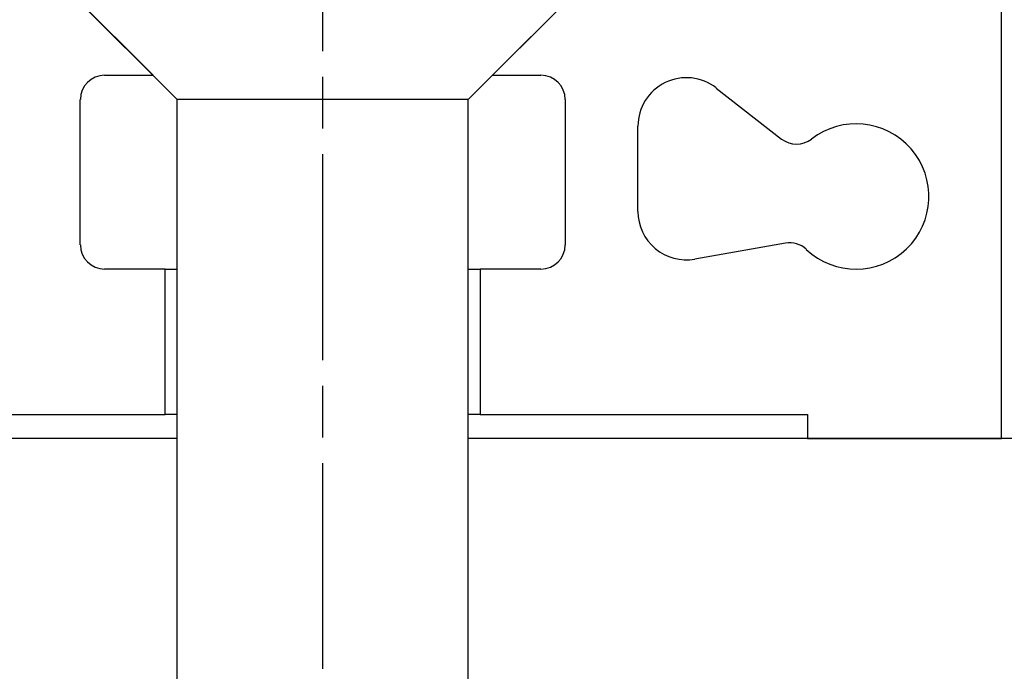
# Model space of a CAD drawing. Units: millimetres. Extents: x 0 to 10500, y -5170 to 25979.
# Drawn here: x 4564 to 5918, y 6679 to 7576 of the extents above; entities that cross this region are included whole.
import ezdxf

# ---------------------------------------------------------------- set-up
doc = ezdxf.new("R2010")
doc.units = ezdxf.units.MM
doc.header["$LTSCALE"] = 50
doc.linetypes.add('CHAIN', pattern=[0.3543, 0.2362, -0.0295, 0.0591, -0.0295])
doc.layers.add('Mittellinie (ISO)', color=7, linetype='Continuous', lineweight=25)
doc.layers.add('Sichtbar (ISO)', color=7, linetype='Continuous', lineweight=25)

msp = doc.modelspace()

# ---------------------------------------------------------------- linework, layer by layer
at = {"layer": 'Mittellinie (ISO)', "linetype": 'CHAIN', "ltscale": 23.990969}
msp.add_line((4980.6, 4557.2), (4980.6, 7687.7), dxfattribs=at)
at = {"layer": 'Sichtbar (ISO)'}
for p, q in [((5913.9, 6999.1), (5913.9, 10375)), ((4747.2, 7499.1), (4580.6, 7665.8)), ((5380.6, 7665.8), (5213.9, 7499.1)), ((4780.6, 7465.8), (4622.2, 7624.1)), ((5180.6, 7465.8), (5338.9, 7624.1)), ((4680.6, 7499.1), (4747.2, 7499.1)), ((5213.9, 7499.1), (5280.6, 7499.1)), ((5521.6, 7481.6), (5611.5, 7411.4)), ((4647.2, 7265.8), (4647.2, 7465.8)), ((5180.6, 7465.8), (4780.6, 7465.8)), ((4780.6, 6247.4), (4780.6, 7465.8)), ((5180.6, 6247.4), (5180.6, 7465.8)), ((5313.9, 7465.8), (5313.9, 7265.8)), ((5413.9, 7311.9), (5413.9, 7429.1)), ((5616.7, 7268.2), (5492.1, 7246.2)), ((4763.9, 7232.4), (4680.6, 7232.4)), ((4763.9, 7032.4), (4763.9, 7232.4)), ((4763.9, 7232.4), (4780.6, 7232.4)), ((5180.6, 7232.4), (5197.2, 7232.4)), ((5280.6, 7232.4), (5197.2, 7232.4)), ((5197.2, 7232.4), (5197.2, 7032.4)), ((4313.9, 7032.4), (4763.9, 7032.4)), ((4780.6, 7032.4), (4763.9, 7032.4)), ((5197.2, 7032.4), (5180.6, 7032.4)), ((5197.2, 7032.4), (5647.2, 7032.4)), ((5647.2, 7032.4), (5647.2, 6999.1)), ((4780.6, 6999.1), (3227, 6999.1)), ((7505.5, 6999.1), (5180.6, 6999.1)), ((5647.2, 6999.1), (5913.9, 6999.1))]:
    msp.add_line(p, q, dxfattribs=at)
for centre, radius, start, end in [((4680.6, 7465.8), 33.3, 90, 180), ((5280.6, 7465.8), 33.3, 0, 90), ((5480.6, 7429.1), 66.7, 52, 180), ((5713.9, 7332.4), 100, 226.7195, 127.8902), ((5632, 7437.7), 33.3, 232, 307.8902), ((5480.6, 7311.9), 66.7, 180, 280), ((4680.6, 7265.8), 33.3, 180, 270), ((5280.6, 7265.8), 33.3, 270, 0), ((5622.5, 7235.4), 33.3, 46.7195, 100)]:
    msp.add_arc(centre, radius, start, end, dxfattribs=at)

doc.saveas('drawing.dxf')
